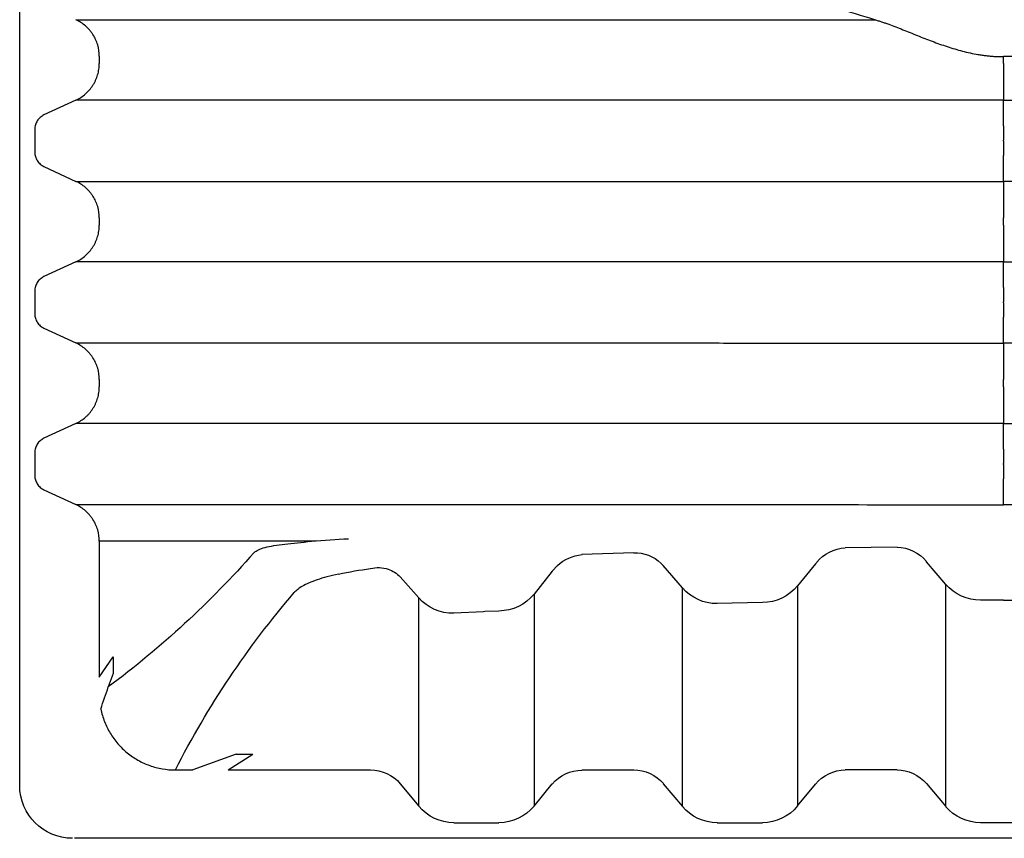
# Model space of a CAD drawing. Units: inches. Extents: x 67.7 to 88.7, y -92.1 to -62.4.
# Drawn here: x 79.1 to 79.4, y -81.3 to -81.1 of the extents above; entities that cross this region are included whole.
import ezdxf

# ---------------------------------------------------------------- set-up
doc = ezdxf.new("R2010")
doc.units = ezdxf.units.IN
doc.header["$MEASUREMENT"] = 0
for name, color, linetype in [('BETON-STOP', 141, 'Continuous'), ('BETON-STOP_INTEIRO', 141, 'Continuous'), ('BETON-STOP_MEIO', 141, 'Continuous')]:
    doc.layers.add(name, color=color, linetype=linetype)

# ---------------------------------------------------------------- blocks, each defined once
blk = doc.blocks.new('Bs H55 7 tacca')
at = {"layer": 'BETON-STOP_INTEIRO', "linetype": 'Continuous'}
for p, q in [((19872.129, 10055.303), (19872.129, 10055.276)), ((19872.129, 10054.868), (19872.129, 10055.276)), ((19872.129, 10054.868), (19872.129, 10054.133)), ((19845.727, 10054.134), (19844.82, 10054.557)), ((19850.142, 10054.134), (19850.138, 10054.134)), ((19856.849, 10054.133), (19856.834, 10054.133)), ((19872.129, 10053.091), (19872.129, 10054.133)), ((19846.394, 10052.886), (19846.394, 10053.093)), ((19872.129, 10053.091), (19872.129, 10052.888)), ((19872.129, 10051.846), (19872.129, 10052.888)), ((19844.82, 10051.422), (19845.727, 10051.845)), ((19850.138, 10051.845), (19850.142, 10051.845)), ((19856.834, 10051.845), (19856.849, 10051.845)), ((19872.129, 10051.846), (19872.129, 10051.111)), ((19844.559, 10050.364), (19844.559, 10051.015)), ((19872.129, 10050.703), (19872.129, 10051.111)), ((19872.129, 10050.703), (19872.129, 10050.676)), ((19872.129, 10050.268), (19872.129, 10050.676)), ((19872.129, 10050.268), (19872.129, 10049.533)), ((19845.727, 10049.534), (19844.82, 10049.957)), ((19850.142, 10049.534), (19850.138, 10049.534)), ((19856.849, 10049.533), (19856.834, 10049.533)), ((19872.129, 10048.491), (19872.129, 10049.533)), ((19846.394, 10048.286), (19846.394, 10048.493)), ((19872.129, 10048.491), (19872.129, 10048.297)), ((19871.859, 10048.288), (19872.129, 10048.297)), ((19872.399, 10048.288), (19872.129, 10048.297)), ((19850.138, 10047.245), (19850.142, 10047.245)), ((19856.834, 10047.245), (19856.849, 10047.245))]:
    blk.add_line(p, q, dxfattribs=at)
blk.add_arc((19874.666, 10025.619), 22.498, 105.9984, 111.7817, dxfattribs=at)
for points, knots in [([(19844.82, 10054.557), (19844.781, 10054.575), (19844.745, 10054.598), (19844.697, 10054.64), (19844.682, 10054.655), (19844.654, 10054.687), (19844.642, 10054.704), (19844.619, 10054.74), (19844.609, 10054.759), (19844.591, 10054.798), (19844.583, 10054.818), (19844.566, 10054.878), (19844.559, 10054.921), (19844.559, 10054.964)], [0, 0, 0, 0, 0.25, 0.25, 0.375, 0.375, 0.5, 0.5, 0.625, 0.625, 0.75, 0.75, 1, 1, 1, 1]), ([(19850.138, 10054.134), (19850.138, 10054.134), (19850.138, 10054.134), (19850.138, 10054.134), (19850.115, 10054.134), (19850.092, 10054.134), (19850.068, 10054.134), (19849.975, 10054.134), (19849.881, 10054.134), (19849.788, 10054.134), (19849.414, 10054.134), (19849.041, 10054.134), (19848.667, 10054.134), (19847.864, 10054.134), (19847.061, 10054.134), (19846.258, 10054.134), (19846.081, 10054.134), (19845.904, 10054.134), (19845.727, 10054.134)], [0, 0, 0, 0, 0, 0, 0, 0.015882, 0.015882, 0.015882, 0.07941, 0.07941, 0.07941, 0.333523, 0.333523, 0.333523, 0.879647, 0.879647, 0.879647, 1, 1, 1, 1]), ([(19845.727, 10054.134), (19845.827, 10054.088), (19845.918, 10054.029), (19846.041, 10053.921), (19846.08, 10053.882), (19846.151, 10053.8), (19846.183, 10053.757), (19846.227, 10053.689), (19846.241, 10053.665), (19846.267, 10053.617), (19846.279, 10053.593), (19846.313, 10053.518), (19846.332, 10053.468), (19846.363, 10053.364), (19846.374, 10053.311), (19846.39, 10053.203), (19846.394, 10053.148), (19846.394, 10053.093)], [0, 0, 0, 0, 0.25, 0.25, 0.375, 0.375, 0.5, 0.5, 0.5625, 0.5625, 0.625, 0.625, 0.75, 0.75, 0.875, 0.875, 1, 1, 1, 1]), ([(19856.834, 10054.133), (19856.724, 10054.133), (19856.613, 10054.133), (19856.395, 10054.133), (19856.287, 10054.133), (19855.966, 10054.134), (19855.755, 10054.134), (19855.134, 10054.134), (19854.734, 10054.134), (19853.579, 10054.134), (19852.897, 10054.134), (19851.711, 10054.134), (19851.231, 10054.134), (19850.496, 10054.134), (19850.256, 10054.134), (19850.142, 10054.134)], [0, 0, 0, 0, 0.03125, 0.03125, 0.0625, 0.0625, 0.125, 0.125, 0.25, 0.25, 0.5, 0.5, 0.75, 0.75, 1, 1, 1, 1]), ([(19872.129, 10054.133), (19870.834, 10054.133), (19869.541, 10054.133), (19867.607, 10054.133), (19866.963, 10054.133), (19865.676, 10054.133), (19865.035, 10054.133), (19863.116, 10054.133), (19861.847, 10054.133), (19859.96, 10054.133), (19859.333, 10054.133), (19858.086, 10054.133), (19857.466, 10054.133), (19856.849, 10054.133)], [0, 0, 0, 0, 0.25, 0.25, 0.375, 0.375, 0.5, 0.5, 0.75, 0.75, 0.875, 0.875, 1, 1, 1, 1]), ([(19872.129, 10054.133), (19873.424, 10054.133), (19874.716, 10054.133), (19876.651, 10054.133), (19877.295, 10054.133), (19878.581, 10054.133), (19879.223, 10054.133), (19881.142, 10054.133), (19882.411, 10054.133), (19884.298, 10054.133), (19884.925, 10054.133), (19886.172, 10054.133), (19886.792, 10054.133), (19887.408, 10054.133)], [0, 0, 0, 0, 0.25, 0.25, 0.375, 0.375, 0.5, 0.5, 0.75, 0.75, 0.875, 0.875, 1, 1, 1, 1]), ([(19846.394, 10052.886), (19846.394, 10052.776), (19846.379, 10052.669), (19846.333, 10052.512), (19846.313, 10052.461), (19846.268, 10052.362), (19846.242, 10052.315), (19846.199, 10052.246), (19846.183, 10052.224), (19846.15, 10052.18), (19846.133, 10052.159), (19846.08, 10052.097), (19846.042, 10052.058), (19845.96, 10051.987), (19845.917, 10051.954), (19845.825, 10051.895), (19845.777, 10051.868), (19845.727, 10051.845)], [0, 0, 0, 0, 0.25, 0.25, 0.375, 0.375, 0.5, 0.5, 0.5625, 0.5625, 0.625, 0.625, 0.75, 0.75, 0.875, 0.875, 1, 1, 1, 1]), ([(19845.727, 10051.845), (19846.463, 10051.845), (19847.565, 10051.845), (19848.852, 10051.845), (19849.495, 10051.845), (19849.817, 10051.845), (19849.955, 10051.845), (19850.046, 10051.845), (19850.093, 10051.845), (19850.138, 10051.845)], [0, 0, 0, 0, 0.5, 0.75, 0.875, 0.9375, 0.96875, 0.96875, 1, 1, 1, 1]), ([(19850.142, 10051.845), (19850.256, 10051.845), (19850.495, 10051.845), (19851.231, 10051.845), (19851.711, 10051.845), (19852.897, 10051.845), (19853.578, 10051.845), (19854.733, 10051.845), (19855.134, 10051.845), (19855.755, 10051.845), (19855.966, 10051.845), (19856.287, 10051.845), (19856.395, 10051.845), (19856.613, 10051.845), (19856.724, 10051.845), (19856.834, 10051.845)], [0, 0, 0, 0, 0.25, 0.25, 0.5, 0.5, 0.75, 0.75, 0.875, 0.875, 0.9375, 0.9375, 0.96875, 0.96875, 1, 1, 1, 1]), ([(19856.849, 10051.845), (19857.466, 10051.845), (19858.085, 10051.845), (19859.331, 10051.845), (19859.957, 10051.845), (19861.215, 10051.845), (19861.848, 10051.845), (19863.118, 10051.845), (19863.756, 10051.845), (19865.675, 10051.846), (19866.959, 10051.845), (19868.894, 10051.846), (19869.54, 10051.846), (19870.834, 10051.846), (19871.481, 10051.846), (19872.129, 10051.846)], [0, 0, 0, 0, 0.125, 0.125, 0.25, 0.25, 0.375, 0.375, 0.5, 0.5, 0.75, 0.75, 0.875, 0.875, 1, 1, 1, 1]), ([(19887.408, 10051.845), (19886.792, 10051.845), (19886.172, 10051.845), (19884.927, 10051.845), (19884.301, 10051.845), (19883.043, 10051.845), (19882.41, 10051.845), (19881.14, 10051.845), (19880.502, 10051.845), (19878.583, 10051.846), (19877.298, 10051.845), (19875.364, 10051.846), (19874.718, 10051.846), (19873.424, 10051.846), (19872.776, 10051.846), (19872.129, 10051.846)], [0, 0, 0, 0, 0.125, 0.125, 0.25, 0.25, 0.375, 0.375, 0.5, 0.5, 0.75, 0.75, 0.875, 0.875, 1, 1, 1, 1]), ([(19844.559, 10051.015), (19844.559, 10051.058), (19844.565, 10051.1), (19844.583, 10051.161), (19844.591, 10051.181), (19844.608, 10051.22), (19844.618, 10051.238), (19844.641, 10051.274), (19844.654, 10051.291), (19844.682, 10051.324), (19844.697, 10051.339), (19844.745, 10051.38), (19844.781, 10051.404), (19844.82, 10051.422)], [0, 0, 0, 0, 0.25, 0.25, 0.375, 0.375, 0.5, 0.5, 0.625, 0.625, 0.75, 0.75, 1, 1, 1, 1]), ([(19844.82, 10049.957), (19844.781, 10049.975), (19844.745, 10049.998), (19844.697, 10050.04), (19844.682, 10050.055), (19844.654, 10050.087), (19844.642, 10050.104), (19844.619, 10050.14), (19844.609, 10050.159), (19844.591, 10050.198), (19844.583, 10050.218), (19844.566, 10050.278), (19844.559, 10050.321), (19844.559, 10050.364)], [0, 0, 0, 0, 0.25, 0.25, 0.375, 0.375, 0.5, 0.5, 0.625, 0.625, 0.75, 0.75, 1, 1, 1, 1]), ([(19850.138, 10049.534), (19850.138, 10049.534), (19850.138, 10049.534), (19850.138, 10049.534), (19850.115, 10049.534), (19850.092, 10049.534), (19850.068, 10049.534), (19849.975, 10049.534), (19849.881, 10049.534), (19849.788, 10049.534), (19849.414, 10049.534), (19849.041, 10049.534), (19848.667, 10049.534), (19847.864, 10049.534), (19847.061, 10049.534), (19846.258, 10049.534), (19846.081, 10049.534), (19845.904, 10049.534), (19845.727, 10049.534)], [0, 0, 0, 0, 0, 0, 0, 0.015882, 0.015882, 0.015882, 0.07941, 0.07941, 0.07941, 0.333523, 0.333523, 0.333523, 0.879647, 0.879647, 0.879647, 1, 1, 1, 1]), ([(19845.727, 10049.534), (19845.827, 10049.488), (19845.918, 10049.429), (19846.041, 10049.321), (19846.08, 10049.282), (19846.151, 10049.2), (19846.183, 10049.157), (19846.227, 10049.089), (19846.241, 10049.065), (19846.267, 10049.017), (19846.279, 10048.993), (19846.313, 10048.918), (19846.332, 10048.868), (19846.363, 10048.764), (19846.374, 10048.711), (19846.39, 10048.603), (19846.394, 10048.548), (19846.394, 10048.493)], [0, 0, 0, 0, 0.25, 0.25, 0.375, 0.375, 0.5, 0.5, 0.5625, 0.5625, 0.625, 0.625, 0.75, 0.75, 0.875, 0.875, 1, 1, 1, 1]), ([(19856.834, 10049.533), (19856.724, 10049.533), (19856.613, 10049.533), (19856.395, 10049.533), (19856.287, 10049.533), (19855.966, 10049.534), (19855.755, 10049.534), (19855.134, 10049.534), (19854.734, 10049.534), (19853.579, 10049.534), (19852.897, 10049.534), (19851.711, 10049.534), (19851.231, 10049.534), (19850.496, 10049.534), (19850.256, 10049.534), (19850.142, 10049.534)], [0, 0, 0, 0, 0.03125, 0.03125, 0.0625, 0.0625, 0.125, 0.125, 0.25, 0.25, 0.5, 0.5, 0.75, 0.75, 1, 1, 1, 1]), ([(19872.129, 10049.533), (19870.834, 10049.533), (19869.541, 10049.533), (19867.607, 10049.533), (19866.963, 10049.533), (19865.676, 10049.533), (19865.035, 10049.533), (19863.116, 10049.533), (19861.847, 10049.533), (19859.96, 10049.533), (19859.333, 10049.533), (19858.086, 10049.533), (19857.466, 10049.533), (19856.849, 10049.533)], [0, 0, 0, 0, 0.25, 0.25, 0.375, 0.375, 0.5, 0.5, 0.75, 0.75, 0.875, 0.875, 1, 1, 1, 1]), ([(19872.129, 10049.533), (19873.424, 10049.533), (19874.716, 10049.533), (19876.651, 10049.533), (19877.295, 10049.533), (19878.581, 10049.533), (19879.223, 10049.533), (19881.142, 10049.533), (19882.411, 10049.533), (19884.298, 10049.533), (19884.925, 10049.533), (19886.172, 10049.533), (19886.792, 10049.533), (19887.408, 10049.533)], [0, 0, 0, 0, 0.25, 0.25, 0.375, 0.375, 0.5, 0.5, 0.75, 0.75, 0.875, 0.875, 1, 1, 1, 1]), ([(19846.394, 10048.286), (19846.394, 10048.176), (19846.379, 10048.069), (19846.333, 10047.912), (19846.313, 10047.861), (19846.268, 10047.762), (19846.242, 10047.715), (19846.199, 10047.646), (19846.183, 10047.624), (19846.15, 10047.58), (19846.133, 10047.559), (19846.08, 10047.497), (19846.042, 10047.458), (19845.96, 10047.387), (19845.917, 10047.354), (19845.825, 10047.295), (19845.777, 10047.268), (19845.727, 10047.245)], [0, 0, 0, 0, 0.25, 0.25, 0.375, 0.375, 0.5, 0.5, 0.5625, 0.5625, 0.625, 0.625, 0.75, 0.75, 0.875, 0.875, 1, 1, 1, 1]), ([(19868.466, 10047.246), (19868.482, 10047.25), (19868.514, 10047.259), (19868.562, 10047.274), (19868.611, 10047.289), (19868.66, 10047.305), (19868.71, 10047.321), (19868.76, 10047.339), (19868.811, 10047.356), (19868.911, 10047.392), (19869.062, 10047.449), (19869.266, 10047.529), (19869.472, 10047.612), (19869.679, 10047.696), (19869.888, 10047.779), (19870.1, 10047.86), (19870.311, 10047.938), (19870.526, 10048.011), (19870.741, 10048.079), (19870.961, 10048.14), (19871.181, 10048.192), (19871.368, 10048.229), (19871.518, 10048.252), (19871.633, 10048.267), (19871.746, 10048.28), (19871.821, 10048.285), (19871.859, 10048.288)], [0, 0, 0, 0, 0.015345, 0.030781, 0.046308, 0.061927, 0.077639, 0.093446, 0.109347, 0.125344, 0.187453, 0.250228, 0.31298, 0.375723, 0.438441, 0.500483, 0.563283, 0.62474, 0.687835, 0.749052, 0.812557, 0.874064, 0.906088, 0.937741, 0.969038, 1, 1, 1, 1]), ([(19845.727, 10047.245), (19846.463, 10047.245), (19847.565, 10047.245), (19848.852, 10047.245), (19849.495, 10047.245), (19849.817, 10047.245), (19849.955, 10047.245), (19850.046, 10047.245), (19850.093, 10047.245), (19850.138, 10047.245)], [0, 0, 0, 0, 0.5, 0.75, 0.875, 0.9375, 0.96875, 0.96875, 1, 1, 1, 1]), ([(19850.142, 10047.245), (19850.256, 10047.245), (19850.495, 10047.245), (19851.231, 10047.245), (19851.711, 10047.245), (19852.897, 10047.245), (19853.578, 10047.245), (19854.733, 10047.245), (19855.134, 10047.245), (19855.755, 10047.245), (19855.966, 10047.245), (19856.287, 10047.245), (19856.395, 10047.245), (19856.613, 10047.245), (19856.724, 10047.245), (19856.834, 10047.245)], [0, 0, 0, 0, 0.25, 0.25, 0.5, 0.5, 0.75, 0.75, 0.875, 0.875, 0.9375, 0.9375, 0.96875, 0.96875, 1, 1, 1, 1]), ([(19856.849, 10047.245), (19857.32, 10047.245), (19857.793, 10047.245), (19858.742, 10047.245), (19859.219, 10047.245), (19860.176, 10047.245), (19860.656, 10047.245), (19861.62, 10047.245), (19862.104, 10047.245), (19863.075, 10047.245), (19863.562, 10047.245), (19864.538, 10047.246), (19865.028, 10047.246), (19866.497, 10047.246), (19867.48, 10047.246), (19868.466, 10047.246)], [0, 0, 0, 0, 0.125, 0.125, 0.25, 0.25, 0.375, 0.375, 0.5, 0.5, 0.625, 0.625, 0.75, 0.75, 1, 1, 1, 1])]:
    blk.add_open_spline(points, degree=3, knots=knots, dxfattribs=at)
at = {"layer": 'BETON-STOP_MEIO', "linetype": 'Continuous'}
for p, q in [((19898.573, 10070.539), (19845.684, 10070.539)), ((19856.483, 10070.095), (19857.77, 10070.095)), ((19863.979, 10070.095), (19865.268, 10070.095)), ((19872.781, 10070.095), (19871.477, 10070.095)), ((19854.955, 10068.989), (19855.489, 10069.629)), ((19855.489, 10069.629), (19855.489, 10063.697)), ((19858.769, 10063.593), (19858.769, 10069.623)), ((19858.769, 10069.623), (19859.288, 10068.994)), ((19862.443, 10068.985), (19862.99, 10069.633)), ((19862.99, 10069.633), (19862.99, 10063.414)), ((19866.269, 10063.358), (19866.269, 10069.62)), ((19866.269, 10069.62), (19866.78, 10068.997)), ((19869.934, 10068.983), (19870.49, 10069.637)), ((19870.49, 10069.637), (19870.49, 10063.313)), ((19844.129, 10069.039), (19844.129, 10036.416)), ((19848.558, 10068.595), (19849.06, 10068.595)), ((19850.291, 10068.145), (19849.06, 10068.595)), ((19850.064, 10068.595), (19854.115, 10068.595)), ((19850.064, 10068.595), (19850.765, 10068.145)), ((19860.133, 10068.595), (19861.606, 10068.595)), ((19869.099, 10068.595), (19867.627, 10068.595)), ((19850.291, 10068.145), (19850.765, 10068.145)), ((19846.787, 10065.85), (19846.65, 10066.234)), ((19846.394, 10062.086), (19846.394, 10065.954)), ((19846.394, 10065.954), (19846.787, 10065.377)), ((19846.787, 10065.377), (19846.787, 10065.85)), ((19857.329, 10064.091), (19856.483, 10064.137)), ((19857.371, 10064.089), (19857.329, 10064.091)), ((19857.77, 10064.072), (19857.371, 10064.089)), ((19865.268, 10063.833), (19863.979, 10063.862)), ((19855.489, 10063.697), (19854.955, 10063.099)), ((19859.288, 10062.942), (19858.769, 10063.593)), ((19872.129, 10063.764), (19871.477, 10063.765)), ((19872.129, 10063.764), (19872.781, 10063.765)), ((19862.99, 10063.414), (19862.443, 10062.78)), ((19866.78, 10062.726), (19866.269, 10063.358)), ((19870.49, 10063.313), (19869.94, 10062.668)), ((19859.439, 10062.779), (19859.288, 10062.942)), ((19862.443, 10062.78), (19862.384, 10062.717)), ((19866.813, 10062.687), (19866.78, 10062.726)), ((19869.94, 10062.668), (19869.934, 10062.661)), ((19861.606, 10062.416), (19860.133, 10062.468)), ((19869.099, 10062.259), (19867.627, 10062.276)), ((19850.796, 10062.087), (19846.394, 10062.086)), ((19850.8, 10062.087), (19850.796, 10062.087)), ((19844.82, 10060.622), (19845.727, 10061.045)), ((19850.138, 10061.045), (19850.142, 10061.045)), ((19856.834, 10061.045), (19856.849, 10061.045)), ((19872.129, 10061.046), (19872.129, 10060.311)), ((19844.559, 10059.564), (19844.559, 10060.215)), ((19872.129, 10059.903), (19872.129, 10060.311)), ((19872.129, 10059.903), (19872.129, 10059.876)), ((19872.129, 10059.468), (19872.129, 10059.876)), ((19872.129, 10059.468), (19872.129, 10058.733)), ((19845.727, 10058.734), (19844.82, 10059.157)), ((19850.142, 10058.734), (19850.138, 10058.734)), ((19856.849, 10058.733), (19856.834, 10058.733)), ((19872.129, 10057.691), (19872.129, 10058.733)), ((19846.394, 10057.486), (19846.394, 10057.693)), ((19872.129, 10057.691), (19872.129, 10057.488)), ((19872.129, 10056.446), (19872.129, 10057.488)), ((19844.82, 10056.022), (19845.727, 10056.445)), ((19850.138, 10056.445), (19850.142, 10056.445)), ((19856.834, 10056.445), (19856.849, 10056.445)), ((19872.129, 10056.446), (19872.129, 10055.711)), ((19872.129, 10055.303), (19872.129, 10055.711)), ((19844.559, 10054.964), (19844.559, 10055.615)), ((19872.129, 10055.303), (19872.129, 10055.276)), ((19872.129, 10054.868), (19872.129, 10055.276))]:
    blk.add_line(p, q, dxfattribs=at)
for centre, radius, start, end in [((19845.629, 10069.039), 1.5, 90, 180), ((19871.378, 10080.24), 25.619, 207.0368, 220.655), ((19869.25, 10074.243), 23.976, 197.9308, 199.5148), ((19830.325, 10044.356), 27.297, 41.4051, 53.2694), ((19856.453, 10062.861), 1.276, 88.6637, 139.0719), ((19857.751, 10062.751), 1.321, 39.607, 89.1474), ((19863.968, 10062.569), 1.292, 89.4953, 139.2113), ((19865.259, 10062.522), 1.311, 39.6318, 89.6212), ((19871.475, 10062.464), 1.301, 89.9327, 139.2228), ((19855.703, 10074.73), 11.973, 257.9566, 262.3782), ((19854.347, 10063.668), 0.833, 288.9729, 316.9528), ((19854.337, 10063.71), 0.876, 255.2835, 288.6496), ((19860.237, 10063.631), 1.168, 226.8736, 264.8989), ((19861.659, 10063.435), 1.021, 267.0164, 315.2811), ((19867.687, 10063.408), 1.134, 219.5404, 266.9803), ((19869.098, 10063.331), 1.072, 270.0955, 321.3389), ((19848.568, 9991.005), 71.188, 86.03749, 86.8837)]:
    blk.add_arc(centre, radius, start, end, dxfattribs=at)
for centre, major_axis, ratio, start_param, end_param in [((19856.483, 10068.782), (0, 1.313), 0.990268, 0, 0.870024), ((19857.77, 10068.782), (0, 1.313), 0.990268, 5.407714, 6.283185), ((19863.979, 10068.782), (0, 1.313), 0.990268, 0, 0.86543), ((19865.268, 10068.782), (0, 1.313), 0.990268, 5.404564, 6.283185), ((19871.477, 10068.782), (0, -1.313), 1, 3.141593, 3.998695), ((19854.115, 10069.706), (0, -1.111), 1, 0, 0.8652), ((19860.133, 10069.706), (0, -1.104), 1, -0.870657, 0), ((19861.606, 10069.706), (0, -1.111), 1, 0, 0.860599), ((19867.627, 10069.706), (0, 1.111), 0.990268, 2.262971, 3.141593), ((19869.099, 10069.706), (0, 1.111), 0.990268, 3.141593, 4.003531)]:
    blk.add_ellipse(centre, major_axis=major_axis, ratio=ratio, start_param=start_param, end_param=end_param, dxfattribs=at)
for points, knots in [([(19846.438, 10066.861), (19846.45, 10066.922), (19846.465, 10066.982), (19846.5, 10067.101), (19846.52, 10067.16), (19846.587, 10067.333), (19846.642, 10067.443), (19846.737, 10067.601), (19846.771, 10067.653), (19846.844, 10067.754), (19846.883, 10067.802), (19847.004, 10067.942), (19847.092, 10068.028), (19847.235, 10068.145), (19847.285, 10068.182), (19847.388, 10068.252), (19847.44, 10068.285), (19847.601, 10068.376), (19847.713, 10068.427), (19847.887, 10068.489), (19847.947, 10068.508), (19848.067, 10068.539), (19848.128, 10068.553), (19848.31, 10068.584), (19848.434, 10068.595), (19848.558, 10068.595)], [0, 0, 0, 0, 0.0625, 0.0625, 0.125, 0.125, 0.25, 0.25, 0.3125, 0.3125, 0.375, 0.375, 0.5, 0.5, 0.5625, 0.5625, 0.625, 0.625, 0.75, 0.75, 0.8125, 0.8125, 0.875, 0.875, 1, 1, 1, 1]), ([(19853.204, 10063.02), (19852.967, 10063.072), (19852.766, 10063.127), (19852.423, 10063.242), (19852.286, 10063.303), (19852.072, 10063.425), (19851.996, 10063.487), (19851.942, 10063.549)], [0, 0, 0, 0, 0.323001, 0.323001, 0.661501, 0.661501, 1, 1, 1, 1]), ([(19850.8, 10062.41), (19850.862, 10062.348), (19850.967, 10062.301), (19851.261, 10062.225), (19851.451, 10062.196), (19851.898, 10062.141), (19852.152, 10062.116), (19852.438, 10062.087)], [0, 0, 0, 0, 0.338499, 0.338499, 0.676999, 0.676999, 1, 1, 1, 1]), ([(19846.394, 10062.086), (19846.394, 10061.976), (19846.379, 10061.869), (19846.333, 10061.712), (19846.313, 10061.661), (19846.268, 10061.562), (19846.242, 10061.515), (19846.199, 10061.446), (19846.183, 10061.424), (19846.15, 10061.38), (19846.133, 10061.359), (19846.08, 10061.297), (19846.042, 10061.258), (19845.96, 10061.187), (19845.917, 10061.154), (19845.825, 10061.095), (19845.777, 10061.068), (19845.727, 10061.045)], [0, 0, 0, 0, 0.25, 0.25, 0.375, 0.375, 0.5, 0.5, 0.5625, 0.5625, 0.625, 0.625, 0.75, 0.75, 0.875, 0.875, 1, 1, 1, 1]), ([(19852.438, 10062.087), (19852.218, 10062.087), (19852.017, 10062.087), (19851.657, 10062.087), (19851.497, 10062.087), (19851.324, 10062.087), (19851.29, 10062.087), (19851.226, 10062.087), (19851.196, 10062.087), (19851.108, 10062.087), (19851.056, 10062.087), (19850.916, 10062.087), (19850.846, 10062.087), (19850.8, 10062.087)], [0, 0, 0, 0, 0.25, 0.25, 0.5, 0.5, 0.5625, 0.5625, 0.625, 0.625, 0.75, 0.75, 1, 1, 1, 1]), ([(19845.727, 10061.045), (19846.463, 10061.045), (19847.565, 10061.045), (19848.852, 10061.045), (19849.495, 10061.045), (19849.817, 10061.045), (19849.955, 10061.045), (19850.046, 10061.045), (19850.093, 10061.045), (19850.138, 10061.045)], [0, 0, 0, 0, 0.5, 0.75, 0.875, 0.9375, 0.96875, 0.96875, 1, 1, 1, 1]), ([(19850.142, 10061.045), (19850.256, 10061.045), (19850.495, 10061.045), (19851.231, 10061.045), (19851.711, 10061.045), (19852.897, 10061.045), (19853.578, 10061.045), (19854.733, 10061.045), (19855.134, 10061.045), (19855.755, 10061.045), (19855.966, 10061.045), (19856.287, 10061.045), (19856.395, 10061.045), (19856.613, 10061.045), (19856.724, 10061.045), (19856.834, 10061.045)], [0, 0, 0, 0, 0.25, 0.25, 0.5, 0.5, 0.75, 0.75, 0.875, 0.875, 0.9375, 0.9375, 0.96875, 0.96875, 1, 1, 1, 1]), ([(19856.849, 10061.045), (19857.466, 10061.045), (19858.085, 10061.045), (19859.331, 10061.045), (19859.957, 10061.045), (19861.215, 10061.045), (19861.848, 10061.045), (19863.118, 10061.045), (19863.756, 10061.045), (19865.675, 10061.046), (19866.959, 10061.045), (19868.894, 10061.046), (19869.54, 10061.046), (19870.834, 10061.046), (19871.481, 10061.046), (19872.129, 10061.046)], [0, 0, 0, 0, 0.125, 0.125, 0.25, 0.25, 0.375, 0.375, 0.5, 0.5, 0.75, 0.75, 0.875, 0.875, 1, 1, 1, 1]), ([(19887.408, 10061.045), (19886.792, 10061.045), (19886.172, 10061.045), (19884.927, 10061.045), (19884.301, 10061.045), (19883.043, 10061.045), (19882.41, 10061.045), (19881.14, 10061.045), (19880.502, 10061.045), (19878.583, 10061.046), (19877.298, 10061.045), (19875.364, 10061.046), (19874.718, 10061.046), (19873.424, 10061.046), (19872.776, 10061.046), (19872.129, 10061.046)], [0, 0, 0, 0, 0.125, 0.125, 0.25, 0.25, 0.375, 0.375, 0.5, 0.5, 0.75, 0.75, 0.875, 0.875, 1, 1, 1, 1]), ([(19844.559, 10060.215), (19844.559, 10060.258), (19844.565, 10060.3), (19844.583, 10060.361), (19844.591, 10060.381), (19844.608, 10060.42), (19844.618, 10060.438), (19844.641, 10060.474), (19844.654, 10060.491), (19844.682, 10060.524), (19844.697, 10060.539), (19844.745, 10060.58), (19844.781, 10060.604), (19844.82, 10060.622)], [0, 0, 0, 0, 0.25, 0.25, 0.375, 0.375, 0.5, 0.5, 0.625, 0.625, 0.75, 0.75, 1, 1, 1, 1]), ([(19844.82, 10059.157), (19844.781, 10059.175), (19844.745, 10059.198), (19844.697, 10059.24), (19844.682, 10059.255), (19844.654, 10059.287), (19844.642, 10059.304), (19844.619, 10059.34), (19844.609, 10059.359), (19844.591, 10059.398), (19844.583, 10059.418), (19844.566, 10059.478), (19844.559, 10059.521), (19844.559, 10059.564)], [0, 0, 0, 0, 0.25, 0.25, 0.375, 0.375, 0.5, 0.5, 0.625, 0.625, 0.75, 0.75, 1, 1, 1, 1]), ([(19850.138, 10058.734), (19850.138, 10058.734), (19850.138, 10058.734), (19850.138, 10058.734), (19850.115, 10058.734), (19850.092, 10058.734), (19850.068, 10058.734), (19849.975, 10058.734), (19849.881, 10058.734), (19849.788, 10058.734), (19849.414, 10058.734), (19849.041, 10058.734), (19848.667, 10058.734), (19847.864, 10058.734), (19847.061, 10058.734), (19846.258, 10058.734), (19846.081, 10058.734), (19845.904, 10058.734), (19845.727, 10058.734)], [0, 0, 0, 0, 0, 0, 0, 0.015882, 0.015882, 0.015882, 0.07941, 0.07941, 0.07941, 0.333523, 0.333523, 0.333523, 0.879647, 0.879647, 0.879647, 1, 1, 1, 1]), ([(19845.727, 10058.734), (19845.827, 10058.688), (19845.918, 10058.629), (19846.02, 10058.539), (19846.04, 10058.521), (19846.079, 10058.482), (19846.097, 10058.462), (19846.151, 10058.4), (19846.183, 10058.357), (19846.227, 10058.289), (19846.241, 10058.265), (19846.267, 10058.217), (19846.279, 10058.193), (19846.313, 10058.118), (19846.332, 10058.068), (19846.363, 10057.964), (19846.374, 10057.911), (19846.39, 10057.803), (19846.394, 10057.748), (19846.394, 10057.693)], [0, 0, 0, 0, 0.25, 0.25, 0.3125, 0.3125, 0.375, 0.375, 0.5, 0.5, 0.5625, 0.5625, 0.625, 0.625, 0.75, 0.75, 0.875, 0.875, 1, 1, 1, 1]), ([(19856.834, 10058.733), (19856.724, 10058.733), (19856.613, 10058.733), (19856.395, 10058.733), (19856.287, 10058.733), (19855.966, 10058.734), (19855.755, 10058.734), (19855.134, 10058.734), (19854.734, 10058.734), (19853.579, 10058.734), (19852.897, 10058.734), (19851.711, 10058.734), (19851.231, 10058.734), (19850.496, 10058.734), (19850.256, 10058.734), (19850.142, 10058.734)], [0, 0, 0, 0, 0.03125, 0.03125, 0.0625, 0.0625, 0.125, 0.125, 0.25, 0.25, 0.5, 0.5, 0.75, 0.75, 1, 1, 1, 1]), ([(19872.129, 10058.733), (19870.834, 10058.733), (19869.541, 10058.733), (19867.607, 10058.733), (19866.963, 10058.733), (19865.676, 10058.733), (19865.035, 10058.733), (19863.116, 10058.733), (19861.847, 10058.733), (19859.96, 10058.733), (19859.333, 10058.733), (19858.086, 10058.733), (19857.466, 10058.733), (19856.849, 10058.733)], [0, 0, 0, 0, 0.25, 0.25, 0.375, 0.375, 0.5, 0.5, 0.75, 0.75, 0.875, 0.875, 1, 1, 1, 1]), ([(19872.129, 10058.733), (19873.424, 10058.733), (19874.716, 10058.733), (19876.651, 10058.733), (19877.295, 10058.733), (19878.581, 10058.733), (19879.223, 10058.733), (19881.142, 10058.733), (19882.411, 10058.733), (19884.298, 10058.733), (19884.925, 10058.733), (19886.172, 10058.733), (19886.792, 10058.733), (19887.408, 10058.733)], [0, 0, 0, 0, 0.25, 0.25, 0.375, 0.375, 0.5, 0.5, 0.75, 0.75, 0.875, 0.875, 1, 1, 1, 1]), ([(19846.394, 10057.486), (19846.394, 10057.376), (19846.379, 10057.269), (19846.333, 10057.112), (19846.313, 10057.061), (19846.268, 10056.962), (19846.242, 10056.915), (19846.199, 10056.846), (19846.183, 10056.824), (19846.15, 10056.78), (19846.133, 10056.759), (19846.08, 10056.697), (19846.042, 10056.658), (19845.96, 10056.587), (19845.917, 10056.554), (19845.825, 10056.495), (19845.777, 10056.468), (19845.727, 10056.445)], [0, 0, 0, 0, 0.25, 0.25, 0.375, 0.375, 0.5, 0.5, 0.5625, 0.5625, 0.625, 0.625, 0.75, 0.75, 0.875, 0.875, 1, 1, 1, 1]), ([(19845.727, 10056.445), (19846.463, 10056.445), (19847.565, 10056.445), (19848.852, 10056.445), (19849.495, 10056.445), (19849.817, 10056.445), (19849.955, 10056.445), (19850.046, 10056.445), (19850.093, 10056.445), (19850.138, 10056.445)], [0, 0, 0, 0, 0.5, 0.75, 0.875, 0.9375, 0.96875, 0.96875, 1, 1, 1, 1]), ([(19850.142, 10056.445), (19850.256, 10056.445), (19850.495, 10056.445), (19851.231, 10056.445), (19851.711, 10056.445), (19852.897, 10056.445), (19853.578, 10056.445), (19854.733, 10056.445), (19855.134, 10056.445), (19855.755, 10056.445), (19855.966, 10056.445), (19856.287, 10056.445), (19856.395, 10056.445), (19856.613, 10056.445), (19856.724, 10056.445), (19856.834, 10056.445)], [0, 0, 0, 0, 0.25, 0.25, 0.5, 0.5, 0.75, 0.75, 0.875, 0.875, 0.9375, 0.9375, 0.96875, 0.96875, 1, 1, 1, 1]), ([(19856.849, 10056.445), (19857.466, 10056.445), (19858.085, 10056.445), (19859.331, 10056.445), (19859.957, 10056.445), (19861.215, 10056.445), (19861.848, 10056.445), (19863.118, 10056.445), (19863.756, 10056.445), (19865.675, 10056.446), (19866.959, 10056.445), (19868.894, 10056.446), (19869.54, 10056.446), (19870.834, 10056.446), (19871.481, 10056.446), (19872.129, 10056.446)], [0, 0, 0, 0, 0.125, 0.125, 0.25, 0.25, 0.375, 0.375, 0.5, 0.5, 0.75, 0.75, 0.875, 0.875, 1, 1, 1, 1]), ([(19887.408, 10056.445), (19886.792, 10056.445), (19886.172, 10056.445), (19884.927, 10056.445), (19884.301, 10056.445), (19883.043, 10056.445), (19882.41, 10056.445), (19881.14, 10056.445), (19880.502, 10056.445), (19878.583, 10056.446), (19877.298, 10056.445), (19875.364, 10056.446), (19874.718, 10056.446), (19873.424, 10056.446), (19872.776, 10056.446), (19872.129, 10056.446)], [0, 0, 0, 0, 0.125, 0.125, 0.25, 0.25, 0.375, 0.375, 0.5, 0.5, 0.75, 0.75, 0.875, 0.875, 1, 1, 1, 1]), ([(19844.559, 10055.615), (19844.559, 10055.658), (19844.565, 10055.7), (19844.583, 10055.761), (19844.591, 10055.781), (19844.608, 10055.82), (19844.618, 10055.838), (19844.641, 10055.874), (19844.654, 10055.891), (19844.682, 10055.924), (19844.697, 10055.939), (19844.745, 10055.98), (19844.781, 10056.004), (19844.82, 10056.022)], [0, 0, 0, 0, 0.25, 0.25, 0.375, 0.375, 0.5, 0.5, 0.625, 0.625, 0.75, 0.75, 1, 1, 1, 1]), ([(19844.584, 10054.816), (19844.582, 10054.823), (19844.58, 10054.83), (19844.566, 10054.878), (19844.559, 10054.921), (19844.559, 10054.964)], [0.7050707, 0.7050707, 0.7050707, 0.7050707, 0.75, 0.75, 1, 1, 1, 1])]:
    blk.add_open_spline(points, degree=3, knots=knots, dxfattribs=at)

msp = doc.modelspace()

# ---------------------------------------------------------------- block references
at = {"layer": 'BETON-STOP', "xscale": -0.01, "yscale": 0.01, "zscale": 0.01, "rotation": 180}
msp.add_blockref('Bs H55 7 tacca', (-119.34313, 19.37502), dxfattribs=at)

doc.saveas('drawing.dxf')
